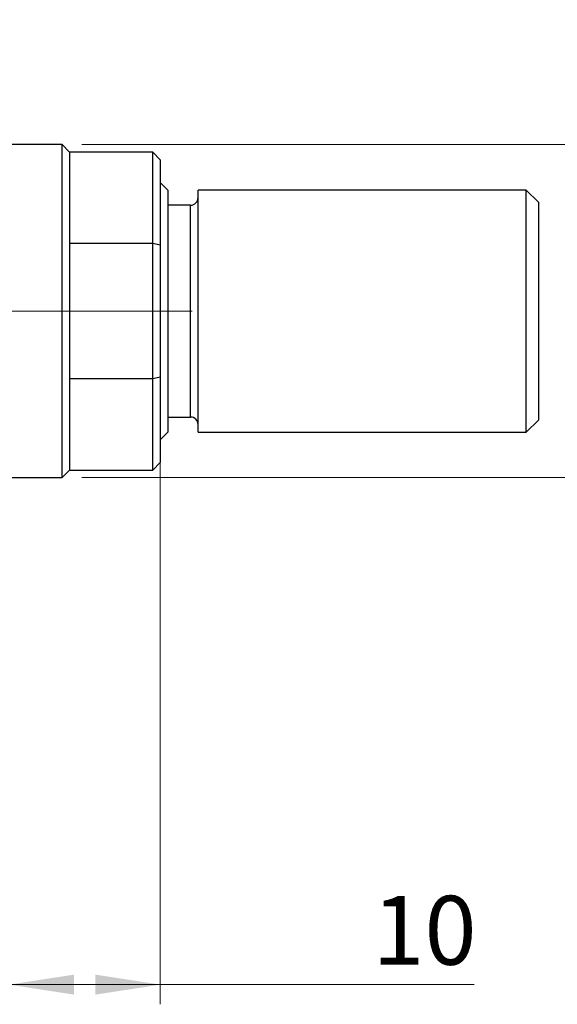
# Model space of a CAD drawing. Units: millimetres. Extents: x 15 to 430, y 5 to 292.
# Drawn here: x 353 to 381, y 176 to 226 of the extents above; entities that cross this region are included whole.
import ezdxf

# ---------------------------------------------------------------- set-up
doc = ezdxf.new("R2010")
doc.units = ezdxf.units.MM
doc.linetypes.add('CENTERX2', pattern=[20.32, 12.7, -2.54, 2.54, -2.54])
doc.styles.add('SLDTEXTSTYLE0', font='TXT', dxfattribs={"width": 0.75})
doc.dimstyles.new('SLDDIMSTYLE1', dxfattribs={"dimtxt": 3.5, "dimasz": 3.302, "dimexe": 0, "dimexo": 0.0625, "dimgap": 0.875, "dimtad": 1, "dimdec": 0, "dimlfac": 1.3, "dimrnd": 1e-09, "dimzin": 12, "dimdsep": 46, "dimtxsty": 'SLDTEXTSTYLE0', "dimsah": 1, "dimcen": 0.09, "dimadec": 0, "dimazin": 3, "dimtfac": 1, "dimtofl": 0, "dimtmove": 0, "dimatfit": 3, "dimfxl": 1, "dimfrac": 2, "dimtolj": 1, "dimtzin": 12, "dimarcsym": 0})
doc.dimstyles.new('SLDDIMSTYLE5', dxfattribs={"dimtxt": 3.5, "dimasz": 3.302, "dimexe": 0, "dimexo": 0.0625, "dimgap": 0.875, "dimtad": 1, "dimdec": 0, "dimlfac": 1.3, "dimrnd": 1e-09, "dimzin": 12, "dimdsep": 46, "dimtxsty": 'SLDTEXTSTYLE0', "dimsah": 1, "dimcen": 0.09, "dimadec": 0, "dimazin": 3, "dimtfac": 1, "dimtdec": 0, "dimtmove": 0, "dimatfit": 0, "dimfxl": 1, "dimfrac": 2, "dimtolj": 1, "dimtzin": 12, "dimarcsym": 0})

# ---------------------------------------------------------------- blocks, each defined once
blk = doc.blocks.new('_D_11')
at = {"color": 7, "linetype": 'Continuous', "lineweight": 0}
for p, q in [((360.555, 207.015), (360.555, 176.137)), ((352.863, 186.137), (352.863, 176.137)), ((360.555, 177.137), (352.863, 177.137)), ((360.555, 177.137), (376.514, 177.137))]:
    blk.add_line(p, q, dxfattribs=at)
at = {"color": 7, "linetype": 'Continuous', "lineweight": 18}
for points in [[(352.863, 177.137), (356.165, 176.629), (356.165, 177.645)], [(360.555, 177.137), (357.253, 177.645), (357.253, 176.629)]]:
    blk.add_solid(points, dxfattribs=at)
at = {"color": 7, "linetype": 'Continuous', "lineweight": 18, "insert": (371.342, 181.649), "char_height": 3.5, "attachment_point": 1, "style": 'SLDTEXTSTYLE0'}
blk.add_mtext('10', dxfattribs=at)
blk = doc.blocks.new('_D_12')
at = {"color": 7, "linetype": 'Continuous', "lineweight": 0}
for p, q in [((389.786, 219.829), (389.786, 226.179)), ((356.555, 219.829), (390.786, 219.829)), ((389.786, 202.906), (389.786, 219.829)), ((356.555, 202.906), (390.786, 202.906)), ((389.786, 202.906), (389.786, 196.556))]:
    blk.add_line(p, q, dxfattribs=at)
at = {"color": 7, "linetype": 'Continuous', "lineweight": 18}
for points in [[(389.786, 219.829), (390.294, 223.131), (389.278, 223.131)], [(389.786, 202.906), (389.278, 199.604), (390.294, 199.604)]]:
    blk.add_solid(points, dxfattribs=at)
at = {"color": 7, "linetype": 'Continuous', "lineweight": 18, "char_height": 3.5, "attachment_point": 1, "rotation": 90, "style": 'SLDTEXTSTYLE0'}
for s, insert in [('22', (385.221, 210.662)), ('%%c', (385.274, 205.384))]:
    blk.add_mtext(s, dxfattribs=dict(at, insert=insert))

msp = doc.modelspace()

# ---------------------------------------------------------------- linework, layer by layer
at = {"color": 7, "linetype": 'Continuous', "lineweight": 25}
for p, q in [((355.5554, 219.8292), (352.8631, 219.8292)), ((355.94, 219.4446), (355.5554, 219.8292)), ((355.5554, 202.9062), (355.5554, 219.8292)), ((360.1708, 219.4446), (355.94, 219.4446)), ((355.94, 219.4446), (355.94, 214.8078)), ((360.5554, 219.06), (360.1708, 219.4446)), ((360.1708, 214.8078), (360.1708, 219.4446)), ((360.5554, 219.06), (360.5554, 214.7207)), ((360.94, 217.5215), (360.5554, 217.9062)), ((360.94, 217.5215), (360.94, 211.3677)), ((379.1708, 217.5215), (362.4785, 217.5215)), ((362.4785, 211.3677), (362.4785, 217.5215)), ((379.7862, 216.9062), (379.1708, 217.5215)), ((379.1708, 211.3677), (379.1708, 217.5215)), ((362.0938, 216.7523), (360.94, 216.7523)), ((379.7862, 216.9062), (379.7862, 211.3677)), ((355.94, 214.8078), (355.94, 207.9276)), ((360.1708, 214.8078), (355.94, 214.8078)), ((360.1708, 207.9276), (360.1708, 214.8078)), ((360.5554, 214.7207), (360.1708, 214.8078)), ((360.5554, 214.7207), (360.5554, 208.0147)), ((360.94, 211.3677), (360.94, 205.2138)), ((362.4785, 205.2138), (362.4785, 211.3677)), ((379.1708, 205.2138), (379.1708, 211.3677)), ((379.7862, 211.3677), (379.7862, 205.8292)), ((355.94, 207.9276), (355.94, 203.2908)), ((360.1708, 207.9276), (355.94, 207.9276)), ((360.5554, 208.0147), (360.1708, 207.9276)), ((360.1708, 203.2908), (360.1708, 207.9276)), ((360.5554, 208.0147), (360.5554, 203.6754)), ((360.94, 205.9831), (362.0938, 205.9831)), ((379.1708, 205.2138), (379.7862, 205.8292)), ((360.5554, 204.8292), (360.94, 205.2138)), ((362.4785, 205.2138), (379.1708, 205.2138)), ((360.1708, 203.2908), (360.5554, 203.6754)), ((355.5554, 202.9062), (355.94, 203.2908)), ((355.94, 203.2908), (360.1708, 203.2908)), ((352.8631, 202.9062), (355.5554, 202.9062))]:
    msp.add_line(p, q, dxfattribs=at)
at = {"color": 8, "linetype": 'Continuous', "lineweight": 25}
for p, q in [((362.0938, 211.3677), (362.0938, 216.7523)), ((362.0938, 205.9831), (362.0938, 211.3677))]:
    msp.add_line(p, q, dxfattribs=at)
at = {"color": 7, "linetype": 'CENTERX2', "lineweight": 18}
for p, q in [((287.4015, 211.3677), (354.8631, 211.3677)), ((362.1708, 211.3677), (353.94, 211.3677))]:
    msp.add_line(p, q, dxfattribs=at)
at = {"color": 7, "linetype": 'Continuous', "lineweight": 25}
for centre, start, end in [((362.0938, 217.1369), 270, 0), ((362.0938, 205.5985), 0, 90)]:
    msp.add_arc(centre, 0.3846, start, end, dxfattribs=at)

# ---------------------------------------------------------------- dimensions: what is measured, and where the dimension line sits
at = {"color": 7, "linetype": 'Continuous', "lineweight": 18}
dim = msp.add_linear_dim(base=(389.7862, 219.8292), p1=(355.5554, 202.9062), p2=(355.5554, 219.8292), angle=90, text='%%c<>', dimstyle='SLDDIMSTYLE5', dxfattribs=at)
dim.commit()
dim.dimension.update_dxf_attribs({"geometry": '_D_12', "text_midpoint": (389.7862, 210.609), "dimtype": 160})
dim = msp.add_linear_dim(base=(352.8631, 177.1369), p1=(360.5554, 208.0147), p2=(352.8631, 187.1369), dimstyle='SLDDIMSTYLE1', dxfattribs=at)
dim.commit()
dim.dimension.update_dxf_attribs({"geometry": '_D_11', "text_midpoint": (373.9276, 177.1369), "dimtype": 160})

doc.saveas('drawing.dxf')
